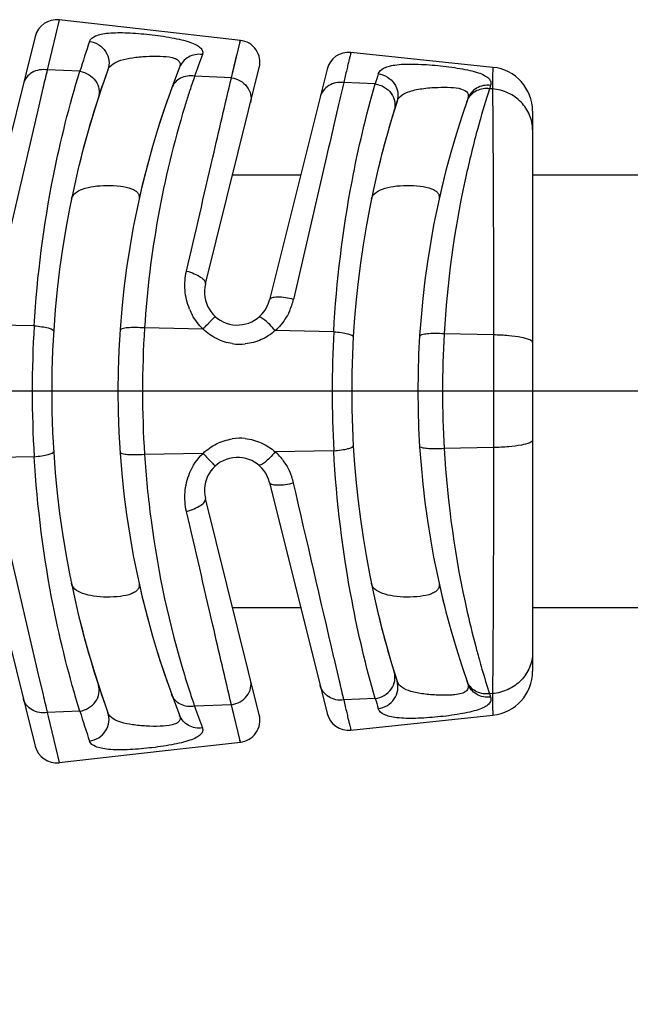
# Model space of a CAD drawing. Units: millimetres. Extents: x 0 to 420, y 0 to 297.
# Drawn here: x 171 to 185, y 165 to 187 of the extents above; entities that cross this region are included whole.
import ezdxf

# ---------------------------------------------------------------- set-up
doc = ezdxf.new("R2010")
doc.units = ezdxf.units.MM
doc.header["$LTSCALE"] = 23.1
doc.layers.get('0').update_dxf_attribs({"linetype": 'CONTINUOUS'})
for name, color, linetype in [('_03_2D_DRAWING_DIMENSION', 7, 'CONTINUOUS'), ('BEZUGSACHSEN', 7, 'CONTINUOUS'), ('RUNDUNGEN', 7, 'CONTINUOUS')]:
    doc.layers.add(name, color=color, linetype=linetype)
doc.styles.get("Standard").update_dxf_attribs({"font": 'ARIALN.TTF'})
doc.dimstyles.new('DIMSTYLE_3', dxfattribs={"dimtxt": 3.5, "dimasz": 3.5, "dimexe": 1.5, "dimexo": 1, "dimgap": 0.875, "dimtad": 1, "dimdsep": 46, "dimtxsty": 'Standard', "dimblk": '_FILLED', "dimblk1": '_FILLED', "dimblk2": '_FILLED', "dimcen": 0.09, "dimclrt": 7, "dimazin": 2, "dimtp": 0.5, "dimtm": 0.5, "dimtfac": 1, "dimtofl": 0, "dimtmove": 0, "dimatfit": 3, "dimldrblk": '_FILLED', "dimfxl": 1, "dimtolj": 1, "dimarcsym": 0})

# ---------------------------------------------------------------- blocks, each defined once
blk = doc.blocks.new('_FILLED')
at = {"color": 0, "linetype": 'ByBlock'}
blk.add_solid([(0, 0), (-1, 0.125), (-1, -0.125)], dxfattribs=at)
blk = doc.blocks.new('*D4')
at = {"layer": '_03_2D_DRAWING_DIMENSION', "color": 7, "transparency": 16777216}
for p, q in [((101.267, 169.273), (101.267, 143.524)), ((383.815, 159.743), (383.815, 143.524)), ((101.267, 143.524), (101.267, 141.149)), ((383.815, 143.524), (383.815, 141.149)), ((101.267, 142.649), (242.541, 142.649)), ((383.815, 142.649), (242.541, 142.649))]:
    blk.add_line(p, q, dxfattribs=at)
at = {"layer": '_03_2D_DRAWING_DIMENSION', "color": 7, "transparency": 16777216, "xscale": 3.5, "yscale": 3.5, "zscale": 3.5, "rotation": 180}
blk.add_blockref('_FILLED', (101.267, 142.649), dxfattribs=at)
at = {"layer": '_03_2D_DRAWING_DIMENSION', "color": 7, "transparency": 16777216, "xscale": 3.5, "yscale": 3.5, "zscale": 3.5}
blk.add_blockref('_FILLED', (383.815, 142.649), dxfattribs=at)
at = {"layer": '_03_2D_DRAWING_DIMENSION', "color": 7, "transparency": 16777216, "insert": (242.541, 147.024), "char_height": 3.5, "width": 12.474, "attachment_point": 2, "line_spacing_factor": 0.9}
blk.add_mtext('length', dxfattribs=at)

msp = doc.modelspace()

# ---------------------------------------------------------------- linework, layer by layer
at = {"color": 7}
for p, q in [((181.467, 186.238), (178.248, 186.575)), ((175.565, 183.799), (177.111, 183.799)), ((182.367, 183.799), (324.367, 183.799)), ((175.565, 173.999), (177.111, 173.999)), ((182.367, 173.999), (324.367, 173.999)), ((178.248, 171.222), (181.467, 171.559))]:
    msp.add_line(p, q, dxfattribs=at)
for points in [[(175.742, 186.85), (173.502, 187.101), (171.634, 187.314)], [(171.634, 170.483), (173.972, 170.749), (175.742, 170.947)]]:
    msp.add_lwpolyline(points, dxfattribs=at)
at = {"layer": 'BEZUGSACHSEN', "color": 7}
msp.add_line((404.565, 178.899), (97.978, 178.899), dxfattribs=at)
for centre, radius, start, end in [((192.967, 178.899), 21.5, 160.1967, 166.2813), ((192.967, 178.899), 20, 160.7087, 162.848), ((199.767, 178.899), 21.5, 162.2136, 166.6956), ((192.967, 178.899), 20, 164.9829, 167.4293), ((199.767, 178.899), 20, 165.8061, 167.3096), ((192.967, 178.899), 20, 192.5707, 195.017), ((199.767, 178.899), 20, 192.5707, 194.1844), ((199.767, 178.899), 21.5, 193.3019, 197.7865), ((192.967, 178.899), 21.5, 193.7504, 199.8034), ((192.967, 178.899), 20, 197.1521, 199.2913)]:
    msp.add_arc(centre, radius, start, end, dxfattribs=at)
for points, knots in [([(171.912, 183.251), (171.922, 183.301), (171.994, 183.405), (172.181, 183.494), (172.429, 183.549), (172.718, 183.569), (173.007, 183.556), (173.227, 183.513), (173.36, 183.448), (173.424, 183.391), (173.454, 183.322), (173.451, 183.274), (173.446, 183.251)], [0, 0, 0, 0, 0.08447, 0.19516, 0.339471, 0.507472, 0.67757, 0.821894, 0.87773, 0.922772, 0.96144, 1, 1, 1, 1]), ([(178.712, 183.251), (178.722, 183.301), (178.794, 183.405), (178.981, 183.494), (179.229, 183.549), (179.518, 183.569), (179.807, 183.556), (180.027, 183.513), (180.16, 183.448), (180.224, 183.391), (180.254, 183.322), (180.251, 183.274), (180.246, 183.251)], [0, 0, 0, 0, 0.08447, 0.19516, 0.339471, 0.507472, 0.67757, 0.821894, 0.87773, 0.922772, 0.96144, 1, 1, 1, 1]), ([(173.446, 174.546), (173.451, 174.523), (173.454, 174.475), (173.424, 174.406), (173.36, 174.349), (173.227, 174.284), (173.007, 174.242), (172.718, 174.228), (172.429, 174.248), (172.181, 174.303), (171.994, 174.392), (171.922, 174.496), (171.912, 174.546)], [0, 0, 0, 0, 0.03856, 0.077228, 0.12227, 0.178106, 0.32243, 0.492528, 0.660529, 0.80484, 0.91553, 1, 1, 1, 1]), ([(180.246, 174.546), (180.251, 174.523), (180.254, 174.475), (180.224, 174.406), (180.16, 174.349), (180.027, 174.284), (179.807, 174.242), (179.518, 174.228), (179.229, 174.248), (178.981, 174.303), (178.794, 174.392), (178.722, 174.496), (178.712, 174.546)], [0, 0, 0, 0, 0.03856, 0.077228, 0.12227, 0.178106, 0.32243, 0.492528, 0.660529, 0.80484, 0.91553, 1, 1, 1, 1])]:
    msp.add_open_spline(points, degree=3, knots=knots, dxfattribs=at)
at = {"layer": 'RUNDUNGEN', "color": 9}
for p, q in [((171.634, 187.314), (171.387, 186.272)), ((171.634, 187.314), (171.624, 187.272)), ((171.634, 187.314), (171.634, 187.314)), ((175.54, 186.002), (175.742, 186.85)), ((175.564, 186.104), (175.662, 186.518)), ((178.248, 186.575), (178.248, 186.575)), ((171.387, 186.272), (171.365, 186.18)), ((172.104, 186.148), (171.365, 186.18)), ((175.54, 186.002), (174.705, 186.038)), ((178.801, 185.863), (178.085, 185.894)), ((171.267, 185.766), (171.172, 185.364)), ((181.46, 185.75), (181.39, 185.753)), ((171.172, 185.364), (170.145, 180.967)), ((177.968, 185.394), (177.862, 184.933)), ((171.068, 180.382), (169.867, 180.406)), ((174.898, 180.306), (173.57, 180.332)), ((177.86, 180.247), (176.533, 180.273)), ((181.481, 180.175), (180.362, 180.197)), ((181.481, 180.175), (181.481, 177.622)), ((181.481, 177.622), (180.362, 177.6)), ((171.068, 177.415), (169.867, 177.392)), ((174.898, 177.491), (173.57, 177.465)), ((177.86, 177.55), (176.533, 177.524)), ((170.145, 176.831), (171.161, 172.481)), ((170.918, 173.519), (171.161, 172.481)), ((177.862, 172.861), (177.984, 172.336)), ((171.161, 172.481), (171.269, 172.023)), ((181.46, 172.047), (181.39, 172.044)), ((175.54, 171.795), (174.705, 171.76)), ((175.742, 170.947), (175.54, 171.795)), ((178.801, 171.934), (178.085, 171.903)), ((172.104, 171.649), (171.365, 171.617)), ((171.365, 171.617), (171.386, 171.528)), ((175.587, 171.594), (175.563, 171.697)), ((171.386, 171.528), (171.634, 170.483))]:
    msp.add_line(p, q, dxfattribs=at)
at = {"layer": 'RUNDUNGEN', "color": 7}
for p, q in [((171.092, 186.939), (169.603, 180.967)), ((174.949, 181.33), (176.171, 186.231)), ((177.709, 186.199), (176.405, 180.967)), ((182.367, 185.244), (182.367, 172.554)), ((169.603, 176.83), (171.092, 170.858)), ((176.405, 176.83), (177.709, 171.598)), ((176.171, 171.566), (174.949, 176.467))]:
    msp.add_line(p, q, dxfattribs=at)
at = {"layer": 'RUNDUNGEN', "color": 9}
for points in [[(175.73, 186.806), (175.738, 186.838), (175.741, 186.85)], [(175.741, 170.947), (175.739, 170.958), (175.731, 170.989)], [(171.631, 170.496), (171.634, 170.483), (171.634, 170.483)]]:
    msp.add_lwpolyline(points, dxfattribs=at)
at = {"layer": 'RUNDUNGEN', "color": 7}
for centre, radius, start, end in [((171.577, 186.818), 0.5, 83.455, 166), ((175.686, 186.353), 0.5, 346, 83.6539), ((178.194, 186.078), 0.5, 83.8494, 166), ((192.967, 178.899), 21.5, 160.1967, 199.8034), ((192.967, 178.899), 20, 158.468, 201.532), ((181.367, 185.243), 1, 0, 84.2389), ((199.767, 178.899), 21.5, 162.2136, 197.7865), ((199.767, 178.899), 20, 160.6537, 199.3463), ((175.677, 181.149), 0.75, 166.0016, 345.9967), ((175.677, 176.649), 0.75, 14, 193.9958), ((181.367, 172.554), 1, 275.7611, 360), ((178.194, 171.719), 0.5, 194, 276.1506), ((175.686, 171.444), 0.5, 276.3461, 14), ((171.577, 170.979), 0.5, 194, 276.545)]:
    msp.add_arc(centre, radius, start, end, dxfattribs=at)
at = {"layer": 'RUNDUNGEN', "color": 9}
for centre, radius, start, end in [((195.709, 178.849), 24.708, 161.1664, 162.817), ((194.299, 179.271), 20.73, 159.5074, 160.9476), ((321.882, 150.171), 154.765, 166.5457, 166.70309), ((201.355, 179.303), 23.489, 163.2041, 163.7817), ((191.532, 180.181), 17.816, 160.8102, 161.9108), ((287.904, 160.004), 112.83, 166.73472, 166.99545), ((193.356, 179.585), 19.736, 162.1081, 163.0234), ((192.635, 179.817), 18.979, 161.8981, 162.1057), ((200.446, 179.617), 20.019, 162.1516, 164.476), ((202.214, 179.027), 21.883, 161.8929, 162.101), ((181.282, 185.309), 0.435, 150.7728, 160.8347), ((195.572, 178.931), 22.046, 163.0798, 176.3559), ((202.668, 178.974), 22.332, 164.4129, 164.858), ((202.961, 178.895), 22.636, 164.8573, 167.8527), ((203.051, 178.875), 22.728, 167.8522, 176.665), ((175.582, 181.296), 1.401, 335.2682, 346.9115), ((175.855, 181.281), 1.369, 202.5177, 208.3936), ((195.827, 178.899), 24.804, 176.5718, 183.4282), ((195.603, 178.899), 22.079, 176.2773, 183.7227), ((175.674, 181.237), 1.291, 311.6807, 317.636), ((202.937, 178.899), 25.113, 176.9221, 183.0779), ((202.699, 178.899), 22.375, 176.6725, 183.3275), ((175.733, 181.142), 1.178, 261.5023, 275.8928), ((175.733, 176.655), 1.178, 84.1668, 98.6177), ((203.033, 178.919), 22.709, 183.3311, 192.7908), ((175.672, 176.558), 1.294, 42.3636, 48.3079), ((175.575, 176.499), 1.409, 13.1013, 18.9597), ((-1524.795, -219.13), 1747.198, 12.964927, 13.098113), ((202.986, 178.909), 22.662, 192.7901, 195.1052), ((202.648, 178.817), 22.311, 195.1053, 195.5585), ((193.454, 178.244), 19.839, 196.9803, 198.0896), ((305.503, 201.895), 130.901, 193.05053, 193.24501), ((181.282, 172.488), 0.435, 199.1653, 209.2272), ((336.755, 211.163), 170.052, 193.30683, 193.44725), ((191.799, 177.706), 18.099, 198.0977, 199.1813), ((202.214, 178.77), 21.883, 197.899, 198.1071), ((200.525, 178.248), 22.623, 196.2072, 196.8069), ((195.567, 178.902), 24.559, 197.178, 198.8386), ((194.843, 178.722), 21.308, 199.0719, 200.4731)]:
    msp.add_arc(centre, radius, start, end, dxfattribs=at)
for points, knots in [([(172.324, 186.825), (172.344, 186.883), (172.444, 186.953), (172.597, 186.994), (172.838, 187.028), (173.205, 187.025), (173.683, 186.987), (174.094, 186.93), (174.4, 186.867), (174.587, 186.815), (174.734, 186.756), (174.837, 186.691), (174.895, 186.611), (174.89, 186.552), (174.882, 186.528)], [0, 0, 0, 0, 0.0659, 0.113956, 0.17383, 0.3261, 0.507314, 0.689911, 0.771724, 0.842294, 0.899079, 0.941495, 0.972437, 1, 1, 1, 1]), ([(172.324, 186.825), (172.397, 186.815), (172.54, 186.763), (172.701, 186.605), (172.779, 186.396), (172.762, 186.249), (172.739, 186.183)], [0, 0, 0, 0, 0.255518, 0.508595, 0.756405, 1, 1, 1, 1]), ([(174.882, 186.528), (174.776, 186.543), (174.552, 186.506), (174.401, 186.335), (174.363, 186.239)], [0, 0, 0, 0, 0.508047, 1, 1, 1, 1]), ([(178.248, 186.575), (178.245, 186.572), (178.244, 186.555), (178.233, 186.523), (178.221, 186.467), (178.202, 186.392), (178.18, 186.295), (178.14, 186.127), (178.108, 185.991), (178.085, 185.894)], [0, 0, 0, 0, 0.017889, 0.067466, 0.148246, 0.259706, 0.401287, 0.572396, 1, 1, 1, 1]), ([(172.738, 186.183), (172.78, 186.297), (173.008, 186.405), (173.308, 186.461), (173.609, 186.49), (173.908, 186.495), (174.141, 186.478), (174.287, 186.432), (174.358, 186.381), (174.384, 186.308), (174.372, 186.262), (174.363, 186.239)], [0, 0, 0, 0, 0.196083, 0.342179, 0.509163, 0.678867, 0.826284, 0.882433, 0.925086, 0.960915, 1, 1, 1, 1]), ([(178.868, 186.09), (178.886, 186.15), (178.981, 186.227), (179.134, 186.273), (179.374, 186.313), (179.739, 186.316), (180.218, 186.283), (180.63, 186.232), (180.935, 186.172), (181.122, 186.123), (181.268, 186.065), (181.371, 185.998), (181.427, 185.915), (181.423, 185.854), (181.415, 185.829)], [0, 0, 0, 0, 0.067091, 0.114811, 0.17416, 0.325672, 0.50694, 0.689535, 0.770963, 0.840906, 0.897058, 0.939229, 0.970862, 1, 1, 1, 1]), ([(171.365, 186.18), (171.25, 186.198), (171.062, 186.17), (170.887, 186.02), (170.837, 185.92), (170.825, 185.868)], [0, 0, 0, 0, 0.51796, 0.763362, 1, 1, 1, 1]), ([(171.068, 180.382), (171.136, 181.522), (171.387, 183.47), (171.862, 185.371), (172.104, 186.148)], [0, 0, 0, 0, 0.58399, 1, 1, 1, 1]), ([(172.104, 186.148), (172.241, 186.125), (172.441, 186.006), (172.552, 185.754), (172.544, 185.618), (172.524, 185.558)], [0, 0, 0, 0, 0.517978, 0.764591, 1, 1, 1, 1]), ([(178.868, 186.09), (178.94, 186.081), (179.082, 186.032), (179.244, 185.88), (179.327, 185.677), (179.316, 185.532), (179.295, 185.466)], [0, 0, 0, 0, 0.256157, 0.509486, 0.757034, 1, 1, 1, 1]), ([(181.467, 186.238), (181.465, 186.238), (181.467, 186.222), (181.463, 186.204), (181.463, 186.163), (181.462, 186.11), (181.461, 186.041), (181.46, 185.919), (181.46, 185.821), (181.46, 185.75)], [0, 0, 0, 0, 0.016317, 0.064028, 0.143077, 0.253248, 0.394351, 0.566174, 1, 1, 1, 1]), ([(174.705, 186.038), (174.598, 186.056), (174.374, 186.03), (174.217, 185.86), (174.183, 185.765)], [0, 0, 0, 0, 0.51844, 1, 1, 1, 1]), ([(174.521, 181.621), (174.721, 182.48), (175.06, 183.941), (175.397, 185.402), (175.54, 186.002)], [0, 0, 0, 0, 0.588707, 1, 1, 1, 1]), ([(175.54, 186.002), (175.609, 185.992), (175.743, 185.947), (175.9, 185.811), (175.989, 185.629), (175.988, 185.496), (175.973, 185.435)], [0, 0, 0, 0, 0.262118, 0.518092, 0.763247, 1, 1, 1, 1]), ([(178.085, 185.894), (177.97, 185.909), (177.728, 185.866), (177.576, 185.666), (177.55, 185.56)], [0, 0, 0, 0, 0.514956, 1, 1, 1, 1]), ([(177.86, 180.247), (177.921, 181.388), (178.153, 183.282), (178.588, 185.136), (178.801, 185.863)], [0, 0, 0, 0, 0.601238, 1, 1, 1, 1]), ([(178.801, 185.863), (178.872, 185.853), (179.012, 185.805), (179.173, 185.658), (179.257, 185.463), (179.249, 185.322), (179.229, 185.258)], [0, 0, 0, 0, 0.259622, 0.514761, 0.760951, 1, 1, 1, 1]), ([(179.32, 185.521), (179.331, 185.538), (179.391, 185.612), (179.48, 185.656), (179.549, 185.681)], [0, 0, 0, 0, 0.216833, 1, 1, 1, 1]), ([(179.549, 185.681), (179.647, 185.718), (179.873, 185.762), (180.1, 185.781), (180.222, 185.785)], [0, 0, 0, 0, 0.460842, 1, 1, 1, 1]), ([(180.222, 185.785), (180.32, 185.789), (180.5, 185.789), (180.727, 185.768), (180.887, 185.694), (180.915, 185.593), (180.904, 185.547), (180.896, 185.524)], [0, 0, 0, 0, 0.349026, 0.642303, 0.835766, 0.913783, 1, 1, 1, 1]), ([(181.415, 185.829), (181.307, 185.842), (181.08, 185.802), (180.931, 185.623), (180.896, 185.524)], [0, 0, 0, 0, 0.509189, 1, 1, 1, 1]), ([(181.39, 185.753), (181.295, 185.765), (181.097, 185.739), (180.947, 185.602), (180.902, 185.521)], [0, 0, 0, 0, 0.509914, 1, 1, 1, 1]), ([(182.367, 184.82), (182.367, 184.934), (182.32, 185.168), (182.12, 185.466), (181.821, 185.676), (181.582, 185.739), (181.46, 185.75)], [0, 0, 0, 0, 0.242598, 0.489369, 0.742253, 1, 1, 1, 1]), ([(181.46, 185.75), (181.461, 185.453), (181.467, 184.728), (181.478, 182.869), (181.481, 181.308), (181.481, 180.175)], [0, 0, 0, 0, 0.159815, 0.39037, 1, 1, 1, 1]), ([(177.862, 184.933), (177.799, 184.661), (177.495, 183.343), (177.19, 182.025), (176.947, 180.979)], [0, 0, 0, 0, 0.205886, 1, 1, 1, 1]), ([(174.591, 180.757), (174.534, 180.894), (174.465, 181.184), (174.488, 181.48), (174.521, 181.621)], [0, 0, 0, 0, 0.506784, 1, 1, 1, 1]), ([(174.521, 181.621), (174.581, 181.605), (174.693, 181.569), (174.832, 181.496), (174.927, 181.423), (174.955, 181.355), (174.949, 181.33)], [0, 0, 0, 0, 0.343787, 0.64107, 0.859886, 1, 1, 1, 1]), ([(176.947, 180.979), (176.827, 181.01), (176.681, 181.038), (176.515, 181.026), (176.454, 181.014), (176.41, 180.989), (176.405, 180.967)], [0, 0, 0, 0, 0.657341, 0.779889, 0.877455, 1, 1, 1, 1]), ([(174.898, 180.306), (174.933, 180.345), (174.984, 180.4), (175.05, 180.47), (175.09, 180.512), (175.123, 180.545), (175.149, 180.572), (175.164, 180.582), (175.173, 180.593), (175.175, 180.591)], [0, 0, 0, 0, 0.396108, 0.568615, 0.717095, 0.837356, 0.92607, 0.980539, 1, 1, 1, 1]), ([(176.533, 180.273), (176.493, 180.32), (176.419, 180.402), (176.307, 180.503), (176.231, 180.561), (176.169, 180.582), (176.156, 180.572)], [0, 0, 0, 0, 0.37023, 0.682431, 0.896884, 1, 1, 1, 1]), ([(171.068, 180.382), (171.126, 180.377), (171.232, 180.366), (171.374, 180.337), (171.459, 180.312), (171.511, 180.279), (171.51, 180.264)], [0, 0, 0, 0, 0.37496, 0.687862, 0.90069, 1, 1, 1, 1]), ([(173.57, 180.332), (173.502, 180.338), (173.375, 180.345), (173.198, 180.339), (173.09, 180.326), (173.016, 180.299), (173.015, 180.28)], [0, 0, 0, 0, 0.362743, 0.679897, 0.900514, 1, 1, 1, 1]), ([(175.559, 179.978), (175.436, 179.996), (175.194, 180.073), (174.988, 180.22), (174.898, 180.306)], [0, 0, 0, 0, 0.499363, 1, 1, 1, 1]), ([(176.533, 180.273), (176.439, 180.19), (176.225, 180.051), (175.979, 179.984), (175.854, 179.971)], [0, 0, 0, 0, 0.498607, 1, 1, 1, 1]), ([(177.86, 180.247), (177.918, 180.243), (178.024, 180.232), (178.166, 180.204), (178.251, 180.18), (178.303, 180.147), (178.302, 180.132)], [0, 0, 0, 0, 0.375104, 0.688039, 0.900824, 1, 1, 1, 1]), ([(180.362, 180.197), (180.293, 180.203), (180.165, 180.209), (179.988, 180.202), (179.881, 180.188), (179.807, 180.161), (179.806, 180.142)], [0, 0, 0, 0, 0.362737, 0.679975, 0.900645, 1, 1, 1, 1]), ([(182.367, 180.003), (182.367, 180.014), (182.347, 180.043), (182.261, 180.086), (182.083, 180.128), (181.808, 180.162), (181.596, 180.173), (181.481, 180.175)], [0, 0, 0, 0, 0.038416, 0.100855, 0.312554, 0.624721, 1, 1, 1, 1]), ([(174.898, 177.491), (174.987, 177.577), (175.193, 177.724), (175.434, 177.8), (175.556, 177.819)], [0, 0, 0, 0, 0.50062, 1, 1, 1, 1]), ([(175.852, 177.826), (175.978, 177.813), (176.225, 177.747), (176.439, 177.607), (176.533, 177.524)], [0, 0, 0, 0, 0.501394, 1, 1, 1, 1]), ([(177.86, 177.55), (177.918, 177.555), (178.024, 177.565), (178.166, 177.593), (178.251, 177.617), (178.303, 177.65), (178.302, 177.665)], [0, 0, 0, 0, 0.375103, 0.688038, 0.900823, 1, 1, 1, 1]), ([(180.362, 177.6), (180.293, 177.594), (180.165, 177.588), (179.988, 177.595), (179.881, 177.609), (179.807, 177.636), (179.806, 177.655)], [0, 0, 0, 0, 0.362738, 0.679976, 0.900646, 1, 1, 1, 1]), ([(181.481, 177.622), (181.481, 176.489), (181.478, 174.928), (181.467, 173.07), (181.461, 172.344), (181.46, 172.047)], [0, 0, 0, 0, 0.609623, 0.840183, 1, 1, 1, 1]), ([(182.367, 177.795), (182.367, 177.783), (182.347, 177.754), (182.261, 177.711), (182.083, 177.669), (181.808, 177.635), (181.596, 177.624), (181.481, 177.622)], [0, 0, 0, 0, 0.038416, 0.100855, 0.312554, 0.624722, 1, 1, 1, 1]), ([(171.068, 177.415), (171.126, 177.42), (171.232, 177.432), (171.374, 177.46), (171.459, 177.485), (171.511, 177.518), (171.51, 177.533)], [0, 0, 0, 0, 0.374958, 0.68786, 0.900689, 1, 1, 1, 1]), ([(172.104, 171.649), (171.862, 172.426), (171.387, 174.327), (171.136, 176.275), (171.068, 177.415)], [0, 0, 0, 0, 0.416003, 1, 1, 1, 1]), ([(173.57, 177.465), (173.502, 177.459), (173.375, 177.452), (173.198, 177.458), (173.09, 177.471), (173.016, 177.498), (173.015, 177.517)], [0, 0, 0, 0, 0.362743, 0.679898, 0.900515, 1, 1, 1, 1]), ([(173.57, 177.465), (173.603, 176.968), (173.77, 175.274), (174.129, 173.601), (174.48, 172.45)], [0, 0, 0, 0, 0.292737, 1, 1, 1, 1]), ([(174.898, 177.491), (174.933, 177.453), (174.984, 177.397), (175.05, 177.328), (175.09, 177.285), (175.123, 177.252), (175.149, 177.225), (175.164, 177.215), (175.173, 177.204), (175.175, 177.206)], [0, 0, 0, 0, 0.396096, 0.568601, 0.717082, 0.837345, 0.926063, 0.980536, 1, 1, 1, 1]), ([(176.533, 177.524), (176.493, 177.478), (176.419, 177.395), (176.307, 177.294), (176.231, 177.236), (176.169, 177.215), (176.156, 177.225)], [0, 0, 0, 0, 0.370235, 0.682436, 0.896887, 1, 1, 1, 1]), ([(176.628, 177.43), (176.659, 177.395), (176.776, 177.253), (176.862, 177.087), (176.907, 176.957)], [0, 0, 0, 0, 0.252085, 1, 1, 1, 1]), ([(178.801, 171.934), (178.588, 172.662), (178.153, 174.515), (177.921, 176.409), (177.86, 177.55)], [0, 0, 0, 0, 0.39876, 1, 1, 1, 1]), ([(174.521, 176.177), (174.488, 176.317), (174.465, 176.614), (174.534, 176.903), (174.591, 177.04)], [0, 0, 0, 0, 0.493212, 1, 1, 1, 1]), ([(176.947, 176.818), (176.827, 176.787), (176.681, 176.759), (176.515, 176.771), (176.454, 176.783), (176.41, 176.808), (176.405, 176.83)], [0, 0, 0, 0, 0.657338, 0.779887, 0.877454, 1, 1, 1, 1]), ([(174.521, 176.177), (174.581, 176.192), (174.693, 176.229), (174.832, 176.301), (174.927, 176.374), (174.955, 176.442), (174.949, 176.467)], [0, 0, 0, 0, 0.343791, 0.641076, 0.85989, 1, 1, 1, 1]), ([(175.54, 171.795), (175.397, 172.395), (175.06, 173.856), (174.721, 175.317), (174.521, 176.177)], [0, 0, 0, 0, 0.411292, 1, 1, 1, 1]), ([(182.367, 172.978), (182.367, 172.863), (182.32, 172.629), (182.12, 172.331), (181.821, 172.121), (181.582, 172.058), (181.46, 172.047)], [0, 0, 0, 0, 0.242598, 0.489369, 0.742253, 1, 1, 1, 1]), ([(181.154, 172.833), (181.175, 172.756), (181.25, 172.492), (181.33, 172.23), (181.39, 172.044)], [0, 0, 0, 0, 0.290355, 1, 1, 1, 1]), ([(178.801, 171.934), (178.872, 171.944), (179.012, 171.993), (179.173, 172.139), (179.257, 172.334), (179.249, 172.475), (179.229, 172.539)], [0, 0, 0, 0, 0.259622, 0.51476, 0.760951, 1, 1, 1, 1]), ([(175.54, 171.795), (175.609, 171.805), (175.743, 171.85), (175.9, 171.986), (175.989, 172.168), (175.988, 172.301), (175.973, 172.363)], [0, 0, 0, 0, 0.262118, 0.518092, 0.763247, 1, 1, 1, 1]), ([(178.868, 171.707), (178.94, 171.716), (179.082, 171.765), (179.244, 171.917), (179.327, 172.12), (179.316, 172.265), (179.295, 172.331)], [0, 0, 0, 0, 0.256157, 0.509486, 0.757034, 1, 1, 1, 1]), ([(180.224, 172.012), (180.114, 172.016), (179.906, 172.032), (179.626, 172.083), (179.407, 172.167), (179.312, 172.276), (179.295, 172.331)], [0, 0, 0, 0, 0.323122, 0.608374, 0.830953, 1, 1, 1, 1]), ([(180.896, 172.273), (180.907, 172.244), (180.919, 172.18), (180.861, 172.089), (180.746, 172.042), (180.657, 172.027), (180.606, 172.021)], [0, 0, 0, 0, 0.2056, 0.400683, 0.658193, 1, 1, 1, 1]), ([(181.415, 171.969), (181.307, 171.955), (181.08, 171.996), (180.931, 172.175), (180.896, 172.273)], [0, 0, 0, 0, 0.509186, 1, 1, 1, 1]), ([(181.39, 172.044), (181.295, 172.032), (181.097, 172.059), (180.947, 172.195), (180.902, 172.276)], [0, 0, 0, 0, 0.509914, 1, 1, 1, 1]), ([(172.104, 171.649), (172.241, 171.672), (172.441, 171.791), (172.552, 172.043), (172.544, 172.179), (172.524, 172.239)], [0, 0, 0, 0, 0.517978, 0.764591, 1, 1, 1, 1]), ([(174.705, 171.76), (174.598, 171.742), (174.374, 171.767), (174.217, 171.937), (174.183, 172.032)], [0, 0, 0, 0, 0.51844, 1, 1, 1, 1]), ([(178.085, 171.903), (177.97, 171.888), (177.728, 171.931), (177.576, 172.131), (177.55, 172.237)], [0, 0, 0, 0, 0.514956, 1, 1, 1, 1]), ([(180.606, 172.021), (180.576, 172.018), (180.449, 172.007), (180.322, 172.008), (180.224, 172.012)], [0, 0, 0, 0, 0.234184, 1, 1, 1, 1]), ([(181.46, 172.047), (181.46, 171.977), (181.46, 171.878), (181.461, 171.756), (181.462, 171.687), (181.463, 171.635), (181.463, 171.593), (181.467, 171.575), (181.465, 171.559), (181.467, 171.559)], [0, 0, 0, 0, 0.434012, 0.605882, 0.746999, 0.857155, 0.936159, 0.983793, 1, 1, 1, 1]), ([(171.365, 171.617), (171.25, 171.599), (171.062, 171.628), (170.887, 171.777), (170.837, 171.877), (170.825, 171.929)], [0, 0, 0, 0, 0.51796, 0.763362, 1, 1, 1, 1]), ([(178.085, 171.903), (178.108, 171.806), (178.14, 171.67), (178.18, 171.501), (178.202, 171.405), (178.221, 171.33), (178.233, 171.274), (178.245, 171.242), (178.245, 171.225), (178.248, 171.222)], [0, 0, 0, 0, 0.428259, 0.599539, 0.741182, 0.852593, 0.93321, 0.982509, 1, 1, 1, 1]), ([(181.415, 171.969), (181.423, 171.943), (181.427, 171.882), (181.371, 171.799), (181.268, 171.733), (181.122, 171.675), (180.935, 171.625), (180.63, 171.566), (180.218, 171.514), (179.739, 171.481), (179.374, 171.484), (179.134, 171.524), (178.981, 171.571), (178.886, 171.647), (178.868, 171.707)], [0, 0, 0, 0, 0.029137, 0.060768, 0.102939, 0.159088, 0.22903, 0.310458, 0.493055, 0.674324, 0.825838, 0.885187, 0.932909, 1, 1, 1, 1]), ([(172.324, 170.972), (172.397, 170.982), (172.54, 171.034), (172.701, 171.192), (172.779, 171.401), (172.762, 171.548), (172.738, 171.615)], [0, 0, 0, 0, 0.255518, 0.508595, 0.756405, 1, 1, 1, 1]), ([(174.363, 171.558), (174.372, 171.536), (174.384, 171.489), (174.358, 171.416), (174.287, 171.365), (174.141, 171.319), (173.908, 171.302), (173.609, 171.307), (173.308, 171.336), (173.008, 171.392), (172.78, 171.5), (172.739, 171.614)], [0, 0, 0, 0, 0.039083, 0.074912, 0.117562, 0.173708, 0.321118, 0.490818, 0.657801, 0.803902, 1, 1, 1, 1]), ([(174.882, 171.269), (174.776, 171.254), (174.552, 171.291), (174.401, 171.462), (174.363, 171.558)], [0, 0, 0, 0, 0.508045, 1, 1, 1, 1]), ([(174.882, 171.269), (174.89, 171.245), (174.895, 171.186), (174.837, 171.106), (174.734, 171.041), (174.587, 170.982), (174.4, 170.93), (174.094, 170.867), (173.683, 170.81), (173.205, 170.772), (172.838, 170.769), (172.597, 170.803), (172.444, 170.844), (172.344, 170.914), (172.324, 170.972)], [0, 0, 0, 0, 0.027562, 0.058504, 0.10092, 0.157705, 0.228275, 0.310087, 0.492685, 0.673899, 0.82617, 0.886044, 0.9341, 1, 1, 1, 1])]:
    msp.add_open_spline(points, degree=3, knots=knots, dxfattribs=at)
for points in [[(179.295, 185.466), (179.301, 185.485), (179.31, 185.504), (179.32, 185.521)], [(174.898, 180.306), (174.799, 180.4), (174.716, 180.511), (174.651, 180.631)], [(176.854, 180.71), (176.797, 180.586), (176.72, 180.469), (176.628, 180.368)], [(174.591, 177.04), (174.66, 177.208), (174.766, 177.365), (174.898, 177.491)]]:
    msp.add_open_spline(points, degree=3, dxfattribs=at)

# ---------------------------------------------------------------- dimensions: what is measured, and where the dimension line sits
at = {"layer": '_03_2D_DRAWING_DIMENSION', "color": 7}
dim = msp.add_linear_dim(base=(383.815, 142.649), p1=(101.267, 170.273), p2=(383.815, 160.743), text='length', dimstyle='DIMSTYLE_3', dxfattribs=at)
dim.commit()
dim.dimension.update_dxf_attribs({"geometry": '*D4', "text_midpoint": (242.548, 142.649), "dimtype": 160})

doc.saveas('drawing.dxf')
